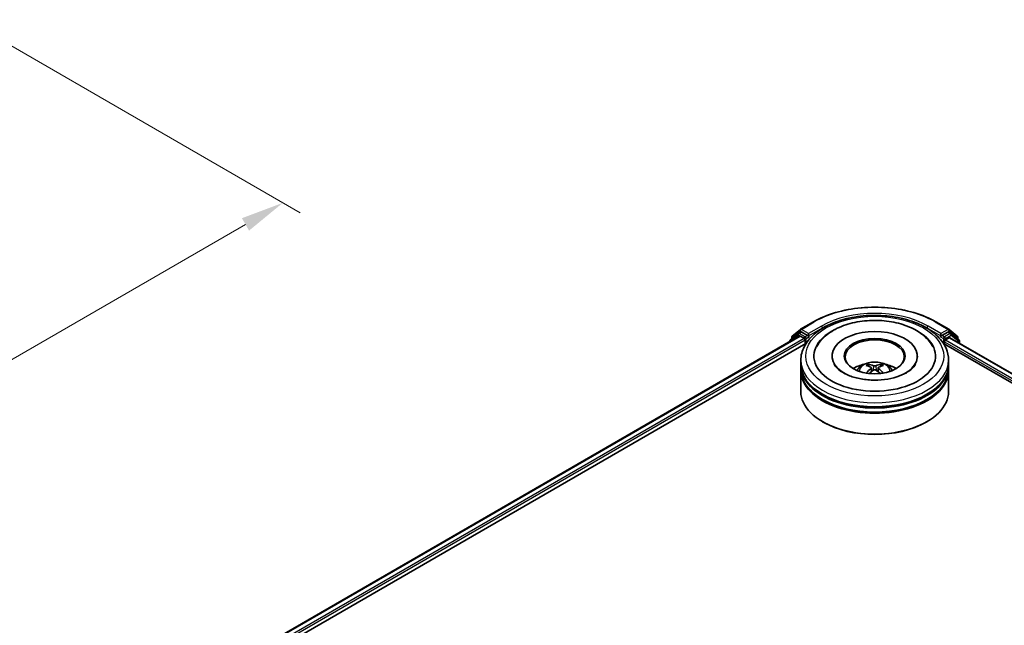
# Model space of a CAD drawing. Units: millimetres. Extents: x 0 to 6577, y 0 to 1124.
# Drawn here: x 276 to 419, y 458 to 546 of the extents above; entities that cross this region are included whole.
import ezdxf

# ---------------------------------------------------------------- set-up
doc = ezdxf.new("R2010")
doc.units = ezdxf.units.MM
doc.header["$LTSCALE"] = 2.5
doc.layers.get('Defpoints').update_dxf_attribs({"lineweight": 25})
for name, color, linetype, lineweight in [('Dimension (ISO)', 7, 'Continuous', 18), ('Visible (ISO)', 7, 'Continuous', 35), ('Visible Narrow (ISO)', 7, 'Continuous', 25)]:
    doc.layers.add(name, color=color, linetype=linetype, lineweight=lineweight)
doc.styles.add('Note Text (TK)', font='MS PGothic.ttf')
doc.dimstyles.new('Default - Method 1b (TK)', dxfattribs={"dimscale": 2.5, "dimtxt": 2.5, "dimasz": 2.5, "dimexe": 1, "dimexo": 1.5, "dimgap": 1, "dimtad": 1, "dimrnd": 1e-08, "dimdsep": 46, "dimtxsty": 'Note Text (TK)', "dimcen": 0.09, "dimdle": 5, "dimclrd": 100, "dimclre": 100, "dimclrt": 7, "dimadec": 1, "dimazin": 1, "dimtfac": 1, "dimtmove": 0, "dimatfit": 3, "dimfxl": 1, "dimtolj": 1, "dimlwd": -1, "dimlwe": -1, "dimarcsym": 0})

# ---------------------------------------------------------------- blocks, each defined once
blk = doc.blocks.new('*D23')
at = {"layer": 'Defpoints', "color": 0}
for p in [(268.47, 545.93), (142.2, 473.03), (188.16, 446.49)]:
    blk.add_point(p, dxfattribs=at)
at = {"layer": 'Dimension (ISO)', "color": 100}
for p, q in [((272.22, 543.76), (316.93, 517.95)), ((309.02, 516.27), (193.57, 449.62)), ((145.95, 470.86), (190.66, 445.05))]:
    blk.add_line(p, q, dxfattribs=at)
for points in [[(308.5, 517.17), (309.54, 515.37), (314.43, 519.39)], [(193.05, 450.52), (194.09, 448.71), (188.16, 446.49)]]:
    blk.add_solid(points, dxfattribs=at)
at = {"layer": 'Dimension (ISO)', "color": 7, "insert": (244.93, 485.1), "char_height": 6.25, "attachment_point": 4, "rotation": 30, "style": 'Note Text (TK)'}
blk.add_mtext('\\A1;{\\Q-30.000;\\W0.816;\\H0.816x;250}', dxfattribs=at)

msp = doc.modelspace()

# ---------------------------------------------------------------- linework, layer by layer
at = {"layer": 'Visible (ISO)'}
for p, q in [((389.5131, 501.0654), (391.3818, 502.1443)), ((409.1318, 502.1443), (411.0006, 501.0654)), ((288.4029, 441.8146), (389.3615, 500.1031)), ((389.1829, 500.463), (388.0508, 499.548)), ((388.2238, 499.6878), (388.2238, 499.9243)), ((388.3034, 500.0909), (389.4855, 501.0465)), ((389.2104, 500.4819), (389.564, 500.686)), ((389.4687, 500.0925), (390.0038, 499.7835)), ((390.5089, 500.1918), (389.6711, 500.6754)), ((390.6604, 500.1043), (390.6604, 500.4542)), ((390.6981, 500.01), (390.7048, 500.0062)), ((409.8089, 500.0062), (409.8156, 500.01)), ((409.8533, 500.4542), (409.8533, 500.1043)), ((410.8425, 500.6754), (410.0048, 500.1918)), ((410.5099, 499.5211), (411.0687, 499.8437)), ((411.3032, 500.4819), (410.9497, 500.686)), ((411.0282, 501.0465), (412.2103, 500.0909)), ((411.1401, 499.8508), (466.4294, 467.9295)), ((412.4629, 499.548), (411.3308, 500.463)), ((412.2899, 499.9243), (412.2899, 499.6878)), ((300.0692, 446.9266), (390.2914, 499.0164)), ((387.9712, 499.3813), (387.9712, 499.3004)), ((390.1553, 499.5211), (390.1553, 498.9379)), ((410.2223, 499.0164), (454.9876, 473.1711)), ((410.3584, 498.9379), (410.3584, 499.2586)), ((412.5424, 499.0411), (412.5424, 499.3813)), ((394.0783, 497.1882), (394.0783, 497.0482)), ((406.4354, 497.1882), (406.4354, 497.0482)), ((389.5426, 496.0218), (389.5426, 496.605)), ((389.5426, 495.2636), (389.5426, 495.8468)), ((399.7658, 495.4841), (399.8215, 494.9657)), ((400.7479, 495.4841), (400.6922, 494.9657)), ((410.9711, 496.0218), (410.9711, 496.605)), ((410.9711, 495.2636), (410.9711, 495.8468)), ((389.5426, 492.056), (389.5426, 495.0887)), ((410.9711, 492.056), (410.9711, 495.0887)), ((392.7817, 487.6235), (392.6807, 487.6819)), ((407.732, 487.6235), (407.833, 487.6819))]:
    msp.add_line(p, q, dxfattribs=at)
for centre, start, end in [((388.4381, 499.9243), 128.948276, 180), ((389.3176, 500.2963), 120, 128.948276), ((389.6202, 500.8798), 120, 128.948276), ((410.8935, 500.8798), 51.051724, 60), ((411.1961, 500.2963), 51.051724, 60), ((412.0756, 499.9243), 0, 51.051724), ((388.1855, 499.3813), 128.948276, 180), ((412.3282, 499.3813), 0, 51.051724)]:
    msp.add_arc(centre, 0.2143, start, end, dxfattribs=at)
for centre, major_axis, ratio, start_param, end_param in [((389.4687, 499.9175), (-0.1071, 0.1856), 0.57735027, 5.49778714, 6.28318531), ((389.6711, 500.5005), (-0.1071, 0.1856), 0.57735027, 5.49778714, 6.28318531), ((390.0038, 499.6086), (0.1071, -0.1856), 0.57735027, 0.78539816, 2.35619449), ((390.8119, 500.1918), (-0.1071, -0.1856), 0.57735027, 5.49778714, 7.06858347), ((400.2568, 497.1882), (8.8214, 0), 0.57735027, 2.28770637, 7.13707159), ((400.2568, 497.1882), (6.1786, 0), 0.57735027, 5.47106557, 10.23689769), ((400.2568, 497.0716), (-4.2857, 0), 0.57735027, 2.37272528, 7.05205268), ((409.7018, 500.1918), (0.1071, -0.1856), 0.57735027, 5.49778714, 7.06858347), ((410.8425, 500.5005), (0.1071, 0.1856), 0.57735027, 0, 0.78539816), ((411.0687, 499.727), (0.0714, 0.1237), 0.57735027, 0, 0.78539816), ((410.5099, 499.3461), (0.1071, 0.1856), 0.57735027, 0.78539816, 2.35619449), ((400.2568, 495.8468), (10.7143, 0), 0.57735027, 3.12745005, 6.29732791), ((400.2568, 496.0218), (-10.7143, 0), 0.57735027, 0, 3.14159265), ((400.2568, 493.689), (-4.2857, 0), 0.57735027, 5.07628371, 5.53058844), ((400.331, 491.7518), (2.4381, -3.9499), 0.49462411, 2.44776077, 2.68674507), ((400.1899, 491.6704), (-2.1837, 4.096), 0.65417299, 5.62601221, 5.86499651), ((400.3237, 491.6704), (-2.1837, -4.096), 0.65417299, 3.55978145, 3.79876575), ((400.1827, 491.7518), (2.4381, 3.9499), 0.49462411, 0.45484759, 0.69383188), ((400.2568, 493.689), (-4.2857, 0), 0.57735027, 3.89418952, 4.34849425), ((400.2568, 495.0887), (10.7143, 0), 0.57735027, 3.12745005, 6.29732791), ((400.2568, 495.2636), (-10.7143, 0), 0.57735027, 0, 3.14159265), ((400.331, 491.6745), (-1.8149, -4.2723), 0.59526289, 3.96282307, 4.19313336), ((400.1899, 491.756), (2.7765, 3.7199), 0.55353421, 0.95931878, 1.15112494), ((400.3237, 491.756), (2.7765, -3.7199), 0.55353421, 1.99046771, 2.18227387), ((400.1827, 491.6745), (-1.8149, 4.2723), 0.59526289, 5.2316446, 5.46195489), ((400.2568, 495.8468), (-10.5714, 0), 0.57735027, 0.47828403, 2.66330862), ((400.2568, 492.056), (10.7143, 0), 0.57735027, 3.14159265, 6.28318531), ((400.2568, 495.0887), (-10.5714, 0), 0.57735027, 0.47828403, 2.66330862), ((400.2568, 491.9393), (10.5714, 0), 0.57735027, 3.92699082, 5.49778714)]:
    msp.add_ellipse(centre, major_axis=major_axis, ratio=ratio, start_param=start_param, end_param=end_param, dxfattribs=at)
msp.add_ellipse((400.2568, 497.1882), major_axis=(4.4286, 0), ratio=0.57735027, dxfattribs=at)
for points, knots in [([(391.3818, 502.1443), (392.3168, 502.6841), (393.3957, 503.1363), (395.7384, 503.8254), (397.002, 504.0623), (399.5932, 504.2993), (400.9205, 504.2993), (403.5117, 504.0623), (404.7753, 503.8254), (407.118, 503.1363), (408.1969, 502.6841), (409.1318, 502.1443)], [1.57079633, 1.57079633, 1.57079633, 1.57079633, 1.88495559, 1.88495559, 2.19911486, 2.19911486, 2.51327412, 2.51327412, 2.82743339, 2.82743339, 3.14159265, 3.14159265, 3.14159265, 3.14159265]), ([(389.5426, 496.605), (389.5426, 497.2678), (389.7086, 497.9282), (390.3502, 499.1991), (390.8433, 499.8045), (392.1286, 500.9205), (392.9424, 501.4213), (394.791, 502.244), (395.8286, 502.5634), (398.0112, 502.9886), (399.1552, 503.0954), (401.4392, 503.0901), (402.5789, 502.9785), (404.7479, 502.5459), (405.7766, 502.2245), (407.6245, 501.3928), (408.4429, 500.8818), (409.7676, 499.7077), (410.2791, 499.0447), (410.842, 497.7744), (410.9711, 497.1904), (410.9711, 496.605)], [5.49778714, 5.49778714, 5.49778714, 5.49778714, 5.78139221, 5.78139221, 6.08459158, 6.08459158, 6.41185391, 6.41185391, 6.74313191, 6.74313191, 7.07260039, 7.07260039, 7.40121853, 7.40121853, 7.73072324, 7.73072324, 8.06201837, 8.06201837, 8.38889414, 8.38889414, 8.6393798, 8.6393798, 8.6393798, 8.6393798]), ([(391.8157, 498.5276), (392.0405, 498.9551), (392.333, 499.3476), (393.192, 500.2387), (393.822, 500.6908), (395.2906, 501.4661), (396.1433, 501.7765), (397.9464, 502.2088), (398.8962, 502.3312), (400.8016, 502.3847), (401.7566, 502.3172), (403.5952, 501.9961), (404.4782, 501.7421), (406.096, 501.0502), (406.8302, 500.611), (407.9592, 499.6283), (408.3911, 499.1112), (408.6979, 498.5276)], [2.65090407, 2.65090407, 2.65090407, 2.65090407, 2.86407041, 2.86407041, 3.18632725, 3.18632725, 3.53339937, 3.53339937, 3.87843215, 3.87843215, 4.22068257, 4.22068257, 4.56453655, 4.56453655, 4.9121077, 4.9121077, 5.20307756, 5.20307756, 5.20307756, 5.20307756]), ([(390.5089, 500.1918), (390.528, 500.1807), (390.5483, 500.1644), (390.5869, 500.1255), (390.6054, 500.1031), (390.6317, 500.0717), (390.6414, 500.0602), (390.6609, 500.0394), (390.6705, 500.0301), (390.6857, 500.018), (390.6919, 500.0137), (390.6981, 500.01)], [0.1851472285, 0.1851472285, 0.1851472285, 0.1851472285, 0.1965284229, 0.1965284229, 0.2079096173, 0.2079096173, 0.2138595936, 0.2138595936, 0.2198095698, 0.2198095698, 0.2238749427, 0.2238749427, 0.2238749427, 0.2238749427]), ([(409.8156, 500.01), (409.8218, 500.0137), (409.828, 500.018), (409.8431, 500.0301), (409.8528, 500.0394), (409.8722, 500.0602), (409.882, 500.0717), (409.9083, 500.1031), (409.9268, 500.1255), (409.9654, 500.1644), (409.9857, 500.1807), (410.0048, 500.1918)], [0.0229880286, 0.0229880286, 0.0229880286, 0.0229880286, 0.0270534015, 0.0270534015, 0.0330033777, 0.0330033777, 0.038953354, 0.038953354, 0.0503345484, 0.0503345484, 0.0617157428, 0.0617157428, 0.0617157428, 0.0617157428]), ([(404.8459, 494.7803), (404.4485, 494.5509), (403.9732, 494.3425), (402.9015, 494.0014), (402.3027, 493.8707), (401.0436, 493.7119), (400.3826, 493.6857), (399.077, 493.7453), (398.4327, 493.8315), (397.2403, 494.1016), (396.6913, 494.2845), (395.7521, 494.7101), (395.3589, 494.9514), (394.7524, 495.4409), (394.5387, 495.6876), (394.382, 495.9437), (394.3624, 495.9782), (394.3446, 496.0121)], [0, 0, 0, 0, 0.28166641, 0.28166641, 0.57029187, 0.57029187, 0.86427595, 0.86427595, 1.15932912, 1.15932912, 1.4508445, 1.4508445, 1.73525144, 1.73525144, 2.01675528, 2.01675528, 2.06148491, 2.06148491, 2.06148491, 2.06148491]), ([(397.7006, 495.1003), (397.7802, 495.2378), (397.874, 495.3596), (398.1464, 495.6479), (398.3385, 495.789), (398.7945, 496.0464), (399.0655, 496.1469), (399.6391, 496.2864), (399.9429, 496.3213), (400.5474, 496.3228), (400.8478, 496.2902), (401.4334, 496.153), (401.7186, 496.0484), (402.2386, 495.7515), (402.4783, 495.5632), (402.7243, 495.2422), (402.7708, 495.1734), (402.8131, 495.1003)], [1.10800637, 1.10800637, 1.10800637, 1.10800637, 1.28485125, 1.28485125, 1.58220865, 1.58220865, 1.9574686, 1.9574686, 2.35189349, 2.35189349, 2.74172985, 2.74172985, 3.13599765, 3.13599765, 3.51030353, 3.51030353, 3.60438261, 3.60438261, 3.60438261, 3.60438261]), ([(399.2825, 495.9935), (399.2899, 495.9927), (399.2986, 495.99), (399.3142, 495.9818), (399.3239, 495.9745), (399.3386, 495.9593), (399.3464, 495.9487), (399.356, 495.9313), (399.3599, 495.9218), (399.3626, 495.913)], [0.0145600729, 0.0145600729, 0.0145600729, 0.0145600729, 0.0187226824, 0.0187226824, 0.0234298311, 0.0234298311, 0.0280690561, 0.0280690561, 0.0318101771, 0.0318101771, 0.0318101771, 0.0318101771]), ([(399.706, 495.5597), (399.7256, 495.5494), (399.7422, 495.5357), (399.7632, 495.504), (399.7675, 495.486), (399.7645, 495.4513), (399.757, 495.4322), (399.7337, 495.4006), (399.7207, 495.3877), (399.706, 495.3761)], [-0.2036008625, -0.2036008625, -0.2036008625, -0.2036008625, -0.191101084, -0.191101084, -0.1786013054, -0.1786013054, -0.1660771911, -0.1660771911, -0.1569242563, -0.1569242563, -0.1569242563, -0.1569242563]), ([(400.4158, 495.7859), (400.3937, 495.7771), (400.3661, 495.7697), (400.3065, 495.7603), (400.2745, 495.7584), (400.215, 495.7597), (400.1836, 495.7631), (400.134, 495.7735), (400.1147, 495.7793), (400.0979, 495.7859)], [-0.2036008779, -0.2036008779, -0.2036008779, -0.2036008779, -0.1911010993, -0.1911010993, -0.1786013208, -0.1786013208, -0.1660772065, -0.1660772065, -0.1569242716, -0.1569242716, -0.1569242716, -0.1569242716]), ([(400.8077, 495.3761), (400.7881, 495.3914), (400.7714, 495.4095), (400.7505, 495.4466), (400.7462, 495.4656), (400.7492, 495.4996), (400.7567, 495.5168), (400.78, 495.5424), (400.793, 495.5519), (400.8077, 495.5597)], [-0.2036008625, -0.2036008625, -0.2036008625, -0.2036008625, -0.191101084, -0.191101084, -0.1786013054, -0.1786013054, -0.1660771911, -0.1660771911, -0.1569242563, -0.1569242563, -0.1569242563, -0.1569242563]), ([(401.1511, 495.913), (401.1538, 495.9218), (401.1577, 495.9313), (401.1673, 495.9487), (401.175, 495.9593), (401.1898, 495.9745), (401.1994, 495.9818), (401.2151, 495.99), (401.2237, 495.9927), (401.2312, 495.9935)], [0.0427285558, 0.0427285558, 0.0427285558, 0.0427285558, 0.0464696768, 0.0464696768, 0.0511089018, 0.0511089018, 0.0558160505, 0.0558160505, 0.05997866, 0.05997866, 0.05997866, 0.05997866]), ([(406.169, 496.0121), (406.0422, 495.7708), (405.8198, 495.4925), (405.3016, 495.0677), (405.0882, 494.9202), (404.8459, 494.7803)], [5.792496723, 5.792496723, 5.792496723, 5.792496723, 6.111389919, 6.111389919, 6.283185307, 6.283185307, 6.283185307, 6.283185307]), ([(399.0362, 494.7304), (399.0387, 494.7311), (399.0411, 494.7316), (399.0504, 494.7326), (399.0583, 494.7311), (399.0651, 494.7271), (399.0663, 494.7264), (399.0674, 494.7255)], [0.0219671693, 0.0219671693, 0.0219671693, 0.0219671693, 0.0234298311, 0.0234298311, 0.02806905607, 0.02806905607, 0.02898517502, 0.02898517502, 0.02898517502, 0.02898517502]), ([(400.0979, 495.1498), (400.12, 495.1637), (400.1476, 495.1755), (400.2072, 495.1903), (400.2392, 495.1933), (400.2987, 495.1912), (400.3301, 495.1859), (400.3796, 495.1694), (400.399, 495.1603), (400.4158, 495.1498)], [-0.2036008779, -0.2036008779, -0.2036008779, -0.2036008779, -0.1911010993, -0.1911010993, -0.1786013208, -0.1786013208, -0.1660772065, -0.1660772065, -0.1569242716, -0.1569242716, -0.1569242716, -0.1569242716]), ([(401.4463, 494.7255), (401.4474, 494.7264), (401.4486, 494.7271), (401.4554, 494.7311), (401.4633, 494.7326), (401.4726, 494.7316), (401.475, 494.7311), (401.4775, 494.7304)], [0.04555355789, 0.04555355789, 0.04555355789, 0.04555355789, 0.04646967684, 0.04646967684, 0.05110890181, 0.05110890181, 0.05257156361, 0.05257156361, 0.05257156361, 0.05257156361])]:
    msp.add_open_spline(points, degree=3, knots=knots, dxfattribs=at)
for points, weights in [([(399.4278, 495.6903), (399.3964, 495.7975), (399.3626, 495.913)], [1.08273581125, 1.07755563389, 1.07090462461]), ([(401.1511, 495.913), (401.1172, 495.7975), (401.0858, 495.6903)], [1.07090461894, 1.07755562758, 1.08273580442])]:
    msp.add_rational_spline(points, weights, degree=2, dxfattribs=at)
for points in [[(399.0677, 494.7253), (399.0676, 494.7254), (399.0675, 494.7255), (399.0674, 494.7255)], [(401.4463, 494.7255), (401.4462, 494.7255), (401.4461, 494.7254), (401.446, 494.7253)]]:
    msp.add_open_spline(points, degree=3, dxfattribs=at)
at = {"layer": 'Visible Narrow (ISO)'}
for p, q in [((389.6202, 501.0548), (391.489, 502.1337)), ((392.5292, 501.5332), (390.6604, 500.4542)), ((390.6604, 500.1043), (392.6807, 501.2707)), ((392.6807, 501.2707), (392.6807, 501.219)), ((407.833, 501.2707), (409.8533, 500.1043)), ((407.833, 501.2707), (407.833, 501.219)), ((409.8533, 500.4542), (407.9845, 501.5332)), ((409.0247, 502.1337), (410.8935, 501.0548)), ((288.4657, 441.7784), (389.4687, 500.0925)), ((288.9921, 441.4644), (390.0038, 499.7835)), ((388.2193, 499.4436), (389.1661, 500.2089)), ((388.2865, 499.8368), (389.4687, 500.7923)), ((388.2865, 499.7385), (388.2865, 499.8368)), ((389.1661, 500.2089), (389.3554, 500.0995)), ((389.3176, 500.4713), (389.6711, 500.6754)), ((390.1553, 499.9876), (389.3176, 500.4713)), ((389.4687, 500.7923), (389.6711, 500.6754)), ((390.6604, 500.4542), (389.6202, 501.0548)), ((390.5089, 500.1918), (390.1553, 499.9876)), ((390.3068, 499.7252), (390.8119, 500.0168)), ((390.3068, 499.0402), (390.3068, 499.7252)), ((409.7018, 500.0168), (410.2068, 499.7252)), ((410.8935, 501.0548), (409.8533, 500.4542)), ((410.3584, 499.9876), (410.0048, 500.1918)), ((410.2068, 499.7252), (410.2068, 499.0402)), ((411.1961, 500.4713), (410.3584, 499.9876)), ((410.5099, 499.7252), (411.3476, 500.2089)), ((410.5099, 499.5211), (410.5099, 499.7252)), ((410.8425, 500.6754), (411.045, 500.7923)), ((410.8425, 500.6754), (411.1961, 500.4713)), ((411.045, 500.7923), (412.2271, 499.8368)), ((411.0687, 499.8437), (466.3875, 467.9053)), ((411.3476, 500.2089), (412.4797, 499.2938)), ((412.2271, 499.8368), (412.2271, 499.7385)), ((298.1315, 446.3911), (390.1553, 499.5211)), ((410.3584, 499.2586), (455.9365, 472.9441)), ((410.5099, 499.5211), (457.352, 472.4768)), ((412.4797, 499.2938), (412.4797, 499.0773)), ((400.0979, 495.7859), (400.0522, 495.121)), ((400.4158, 495.7859), (400.4615, 495.121)), ((399.706, 495.3761), (399.7417, 494.9084)), ((400.8077, 495.3761), (400.772, 494.9084))]:
    msp.add_line(p, q, dxfattribs=at)
for centre, major_axis, ratio, start_param, end_param in [((400.2568, 497.0716), (12.3996, 0), 0.57735027, 0.78539816, 2.35619449), ((400.2568, 497.0716), (-10.9286, 0), 0.57735027, 3.92699082, 5.49778714), ((400.2568, 496.8966), (10.7143, 0), 0.57735027, 1.90589124, 2.35619449), ((400.2568, 496.8966), (10.7143, 0), 0.57735027, 0.78539816, 1.23570141), ((391.489, 501.9587), (-0.1071, 0.1856), 0.57735027, 5.49778714, 6.28318531), ((392.5292, 501.3582), (-0.1071, 0.1856), 0.57735027, 3.92699082, 5.49778714), ((407.9845, 501.3582), (0.1071, 0.1856), 0.57735027, 0.78539816, 2.35619449), ((409.0247, 501.9587), (0.1071, 0.1856), 0.57735027, 0, 0.78539816), ((388.4381, 499.9243), (-0.2143, 0), 0.57735027, 0, 0.78539816), ((388.4381, 499.9243), (-0.1347, 0.1667), 0.8131434, 0, 1.4434523), ((389.3176, 500.2963), (-0.1347, 0.1667), 0.8131434, 0, 1.4434523), ((389.3176, 500.2963), (-0.1071, -0.1856), 0.57735027, 3.92699082, 5.49778714), ((389.3176, 500.2963), (-0.1071, 0.1856), 0.57735027, 5.49778714, 6.28318531), ((389.6202, 500.8798), (-0.1347, 0.1667), 0.8131434, 0, 1.4434523), ((389.6202, 500.8798), (-0.1071, -0.1856), 0.57735027, 3.92699082, 5.49778714), ((389.6202, 500.8798), (-0.1071, 0.1856), 0.57735027, 5.49778714, 6.28318531), ((390.1553, 499.8127), (-0.1071, -0.1856), 0.57735027, 3.92699082, 5.20400801), ((390.1553, 499.8127), (0.2143, 0), 0.57735027, 4.4332722, 5.49778714), ((390.1553, 499.8127), (-0.1071, 0.1856), 0.57735027, 3.92699082, 5.49778714), ((410.3584, 499.8127), (-0.1071, -0.1856), 0.57735027, 3.92699082, 5.49778714), ((410.3584, 499.8127), (0.2143, 0), 0.57735027, 3.92699082, 5.49778714), ((410.3584, 499.8127), (-0.1071, 0.1856), 0.57735027, 3.92699082, 5.49778714), ((410.8935, 500.8798), (0.1071, 0.1856), 0.57735027, 0, 0.78539816), ((410.8935, 500.8798), (-0.1071, 0.1856), 0.57735027, 3.92699082, 5.49778714), ((410.8935, 500.8798), (0.1347, 0.1667), 0.8131434, 4.83973301, 6.28318531), ((411.1961, 500.2963), (0.1071, 0.1856), 0.57735027, 0, 0.78539816), ((411.1961, 500.2963), (-0.1071, 0.1856), 0.57735027, 3.92699082, 5.49778714), ((411.1961, 500.2963), (0.1347, 0.1667), 0.8131434, 4.83973301, 6.28318531), ((412.0756, 499.9243), (0.1347, 0.1667), 0.8131434, 4.83973301, 6.28318531), ((412.0756, 499.9243), (0.2143, 0), 0.57735027, 5.49778714, 6.28318531), ((388.1855, 499.3813), (-0.2143, 0), 0.57735027, 0, 0.53825138), ((388.1855, 499.3813), (-0.1347, 0.1667), 0.8131434, 0, 1.26886792), ((412.3282, 499.3813), (0.1347, 0.1667), 0.8131434, 4.83973301, 6.28318531), ((412.3282, 499.3813), (0.2143, 0), 0.57735027, 5.49778714, 6.28318531), ((400.2568, 496.605), (-10.7143, 0), 0.57735027, 0, 3.14159265), ((400.2568, 495.0478), (-2.192, 0), 0.57735027, 3.07614718, 6.34863078), ((400.2568, 495.2674), (-1.591, 0), 0.57735027, 5.37148447, 5.62408982), ((400.2568, 495.2315), (1.4808, 0), 0.57735027, 2.21917021, 2.42536283), ((400.2568, 495.2315), (1.4808, 0), 0.57735027, 0.71622982, 0.92242245), ((400.2568, 495.2674), (-1.591, 0), 0.57735027, 3.80068814, 4.05329349)]:
    msp.add_ellipse(centre, major_axis=major_axis, ratio=ratio, start_param=start_param, end_param=end_param, dxfattribs=at)
msp.add_ellipse((400.2568, 497.1882), major_axis=(-10, 0), ratio=0.57735027, dxfattribs=at)

# ---------------------------------------------------------------- dimensions: what is measured, and where the dimension line sits
at = {"layer": 'Dimension (ISO)', "color": 100}
dim = msp.add_linear_dim(base=(188.1604, 446.4907), p1=(268.4675, 545.9283), p2=(142.1985, 473.0268), angle=30, text='{\\Q-30.000;\\W0.816;\\H0.816x;<>}', dimstyle='Default - Method 1b (TK)', override={"dimgap": 1, "dimdec": 2, "dimlfac": 1.714643, "dimtol": 0, "dimlim": 0, "dimtp": 0, "dimtm": 0, "dimtdec": 2, "dimtofl": 0, "dimatfit": 1}, dxfattribs=at)
dim.commit()
dim.dimension.update_dxf_attribs({"geometry": '*D23', "text_midpoint": (251.2949, 482.9414), "dimtype": 160})

doc.saveas('drawing.dxf')
